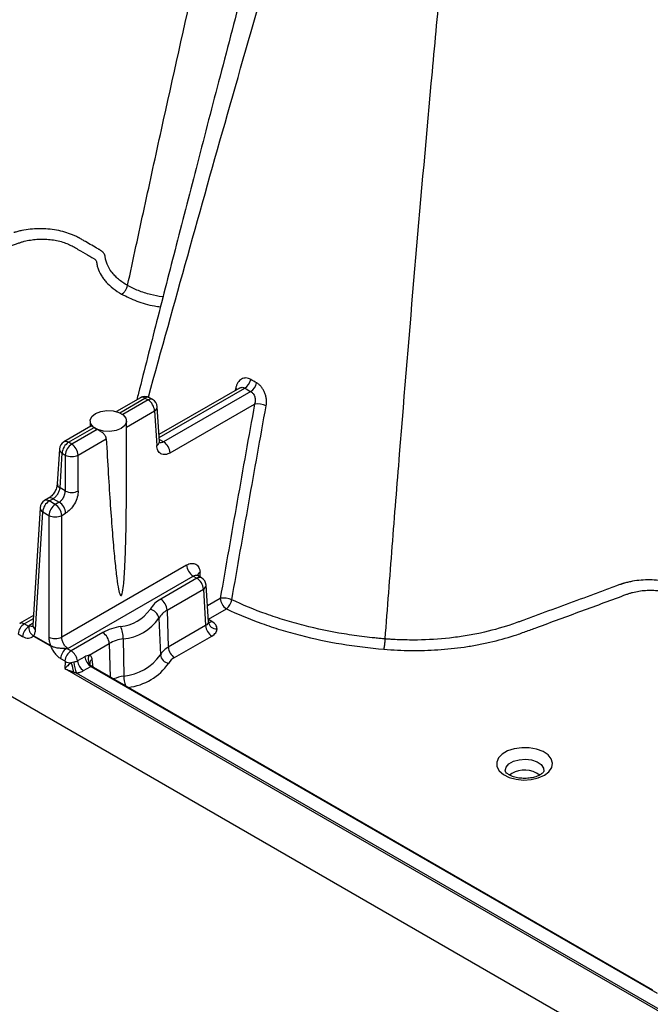
# Model space of a CAD drawing. Units: millimetres. Extents: x 499 to 21159, y 350 to 12781.
# Drawn here: x 5775 to 5867, y 7655 to 7798 of the extents above; entities that cross this region are included whole.
import ezdxf

# ---------------------------------------------------------------- set-up
doc = ezdxf.new("R2010")
doc.units = ezdxf.units.MM
doc.header["$LTSCALE"] = 50

msp = doc.modelspace()

# ---------------------------------------------------------------- linework, layer by layer
at = {"color": 7, "linetype": 'Continuous', "lineweight": 25}
for p, q in [((6356.25, 7363.94), (5083.24, 8098.84)), ((5807.37, 7744.8), (5795.67, 7738.04)), ((5795.69, 7737.61), (5808.14, 7744.79)), ((5809.02, 7744.28), (5796.35, 7736.96)), ((5806.82, 7744.79), (5806.74, 7744.43)), ((5792.98, 7743.39), (5789.49, 7741.38)), ((5789.96, 7741.2), (5793.64, 7743.33)), ((5794.09, 7743.07), (5790.41, 7740.94)), ((5793.64, 7743.33), (5794.09, 7743.07)), ((5794.76, 7743.13), (5794.31, 7743.39)), ((5797.29, 7735.37), (5809.56, 7742.45)), ((5790.96, 7739.12), (5795.04, 7741.47)), ((5795.04, 7741.47), (5795.34, 7736.42)), ((5795.73, 7737), (5795.43, 7742.06)), ((5785.67, 7740.01), (5785.67, 7739.17)), ((5790.96, 7736.35), (5790.96, 7740.01)), ((5785.78, 7739.24), (5781.87, 7736.98)), ((5782.54, 7736.92), (5786.23, 7739.05)), ((5786.68, 7738.79), (5782.99, 7736.65)), ((5782.99, 7736.65), (5782.54, 7736.92)), ((5783.93, 7735.06), (5788.02, 7737.42)), ((5796.35, 7736.96), (5795.71, 7737.33)), ((5781.2, 7735.91), (5780.9, 7730.85)), ((5781.29, 7730.27), (5781.59, 7735.32)), ((5781.59, 7735.32), (5782.04, 7735.06)), ((5782.04, 7735.06), (5782.04, 7729.83)), ((5783.93, 7729.83), (5783.93, 7735.06)), ((5782.04, 7729.83), (5781.29, 7730.27)), ((5779.62, 7728.77), (5779.06, 7728.45)), ((5779.72, 7728.39), (5780.28, 7728.71)), ((5780.61, 7727.88), (5779.72, 7728.39)), ((5780.28, 7728.71), (5781.17, 7728.2)), ((5781.17, 7728.2), (5780.61, 7727.88)), ((5778.39, 7727.38), (5777.36, 7710.28)), ((5777.75, 7709.69), (5778.78, 7726.79)), ((5778.78, 7726.79), (5779.66, 7726.28)), ((5779.66, 7726.28), (5779.66, 7708.58)), ((5781.55, 7726.28), (5782.11, 7726.6)), ((5781.55, 7708.58), (5781.55, 7726.28)), ((5799.69, 7719.06), (5781.55, 7708.58)), ((5782.43, 7706.95), (5800.64, 7717.46)), ((5801.19, 7717.14), (5795.93, 7714.1)), ((5800.64, 7717.46), (5801.19, 7717.14)), ((5801.86, 7717.21), (5801.3, 7717.53)), ((5801.68, 7717.31), (5801.64, 7718.01)), ((5796.87, 7712.51), (5802.13, 7715.55)), ((5802.13, 7715.55), (5802.45, 7710.25)), ((5802.85, 7710.78), (5802.52, 7716.13)), ((5804.58, 7714.22), (5802.7, 7713.14)), ((5796.87, 7712.51), (5797.03, 7707.12)), ((5802.86, 7711.19), (5805.47, 7712.7)), ((5777.45, 7711.74), (5775.42, 7710.57)), ((5776.1, 7710.51), (5777.42, 7711.27)), ((5795.65, 7711.33), (5795.87, 7706)), ((5802.86, 7711.19), (5802.82, 7711.22)), ((5802.86, 7711.14), (5802.83, 7711.12)), ((5803.35, 7710.86), (5802.86, 7711.14)), ((5776.74, 7710.13), (5776.1, 7710.51)), ((5777.38, 7710.6), (5776.74, 7710.24)), ((5802.45, 7710.25), (5797.03, 7707.12)), ((5775.2, 7709.04), (5775.85, 7708.67)), ((5779.9, 7707.36), (5777.44, 7708.78)), ((5777.44, 7708.73), (5779.9, 7707.31)), ((5787.5, 7709.24), (5782.9, 7706.58)), ((5790.49, 7708.35), (5790.55, 7702.93)), ((5797.93, 7705.6), (5803.35, 7708.73)), ((5782.9, 7706.58), (5782.25, 7706.95)), ((5785.52, 7705.96), (5788.45, 7707.64)), ((5788.45, 7707.64), (5788.59, 7702.78)), ((5781.36, 7705.49), (5782, 7705.12)), ((5784.89, 7705.73), (5783.83, 7705.11)), ((5786.09, 7704.22), (5785.97, 7705.32)), ((5782.04, 7705.04), (5782, 7704)), ((5782, 7704), (5951.91, 7605.91)), ((5784.71, 7703.71), (5785.78, 7704.33)), ((5785.78, 7704.33), (5868.06, 7656.83)), ((5867.44, 7657.26), (5785.88, 7704.34)), ((5950.52, 7607.05), (5783.69, 7703.35)), ((5846.93, 7688.75), (5846.62, 7688.53))]:
    msp.add_line(p, q, dxfattribs=at)
at = {"color": 7, "linetype": 'Continuous', "lineweight": 25, "flags": 128}
for points in [[(5807.03, 7744.6), (5806.96, 7744.68), (5806.82, 7744.79)], [(5790.19, 7738.93), (5789.43, 7738.62), (5788.55, 7738.49), (5787.63, 7738.53), (5786.8, 7738.76), (5786.15, 7739.13), (5785.76, 7739.61), (5785.68, 7740.14), (5785.92, 7740.65), (5786.44, 7741.09), (5787.2, 7741.39), (5788.08, 7741.53), (5789, 7741.48), (5789.83, 7741.26), (5790.48, 7740.88), (5790.87, 7740.4), (5790.95, 7739.88), (5790.71, 7739.36), (5790.19, 7738.93)], [(5851.68, 7688.49), (5852.35, 7689), (5852.76, 7689.6), (5852.87, 7690.24), (5852.69, 7690.87), (5852.21, 7691.45), (5851.48, 7691.93), (5850.55, 7692.28), (5849.49, 7692.47), (5848.38, 7692.5), (5847.3, 7692.34), (5846.34, 7692.03), (5845.55, 7691.58), (5845.01, 7691.02), (5844.75, 7690.4), (5844.78, 7689.76), (5845.12, 7689.14), (5845.73, 7688.61), (5846.56, 7688.19), (5847.57, 7687.91), (5848.66, 7687.8), (5849.77, 7687.87), (5850.8, 7688.1), (5851.68, 7688.49)], [(5845.99, 7689.11), (5845.99, 7689.14), (5846.11, 7689.67), (5846.51, 7690.15), (5847.17, 7690.53), (5848, 7690.76), (5848.92, 7690.83), (5849.82, 7690.72), (5850.62, 7690.45), (5851.21, 7690.04), (5851.55, 7689.54), (5851.6, 7689.1)]]:
    msp.add_lwpolyline(points, dxfattribs=at)
at = {"color": 7, "linetype": 'Continuous', "lineweight": 25}
for centre, radius, start, end in [((5807.09, 7746.46), 1.97, 302.0737, 347.7995), ((5807.9, 7745.95), 2.01, 303.801, 348.3496), ((5793.64, 7742.24), 1.33, 60.0027, 119.9973), ((5793.26, 7742.82), 0.642, 52.8883, 115.8013), ((5794.03, 7742.79), 0.66, 65.1394, 126.171), ((5794.48, 7742.53), 0.66, 65.1394, 126.171), ((5792.98, 7741.33), 2.06, 3.8499, 57.3049), ((5794.09, 7741.98), 1.33, 3.4611, 60.0027), ((5810.06, 7739.68), 2.81, 64.8932, 100.2169), ((5794.75, 7742.09), 0.679, 295.2523, 357.6783), ((5787.7, 7741.06), 2.49, 234.0006, 246.0048), ((5782.54, 7735.83), 1.33, 119.9973, 176.5389), ((5783.65, 7735.18), 2.06, 122.6951, 176.1501), ((5782.15, 7736.38), 0.66, 53.829, 114.8606), ((5784.1, 7734.92), 2.06, 122.6951, 176.1501), ((5781.87, 7734.92), 2.06, 3.8499, 57.3049), ((5795.07, 7737.02), 0.66, 294.2406, 358.69), ((5795.24, 7735.23), 2.06, 3.8499, 57.3049), ((5781.88, 7735.93), 0.679, 182.3217, 244.7477), ((5782.99, 7737.03), 2.19, 244.4741, 295.5259), ((5781.58, 7730.88), 0.679, 182.3217, 244.7477), ((5782.99, 7731.8), 2.19, 244.4741, 295.5259), ((5779.72, 7727.3), 1.33, 119.9973, 176.5389), ((5780.84, 7726.65), 2.06, 122.6951, 176.1501), ((5779.33, 7727.85), 0.66, 53.829, 114.8606), ((5779.89, 7728.17), 0.661, 53.8696, 114.4126), ((5780.05, 7726.47), 2.06, 3.8499, 57.3049), ((5779.05, 7727.39), 0.66, 181.31, 245.7594), ((5781.72, 7726.14), 2.06, 122.6951, 176.1501), ((5779.49, 7726.14), 2.06, 3.8499, 57.3049), ((5780.61, 7728.25), 2.19, 244.4741, 295.5259), ((5801.75, 7719.2), 2.06, 183.8499, 237.3049), ((5801.58, 7716.63), 0.642, 64.1987, 127.1117), ((5800.08, 7715.41), 2.06, 3.8499, 57.3049), ((5801.97, 7717.35), 0.733, 116.8575, 167.8224), ((5801.19, 7716.05), 1.33, 3.4611, 60.0027), ((5801.84, 7716.16), 0.679, 295.2523, 357.6783), ((5797.73, 7710.69), 3.86, 117.896, 150.3933), ((5794.81, 7712.37), 2.06, 3.8499, 57.3049), ((5805.1, 7711.49), 2.78, 65.3018, 100.7822), ((5806.53, 7714.35), 1.96, 183.8499, 237.3049), ((5804.14, 7714.39), 2.15, 308.3671, 350.0125), ((5789.62, 7715.9), 5.79, 274.8032, 325.1914), ((5794.18, 7711.13), 1.48, 7.8198, 82.5713), ((5798.28, 7709.83), 3.02, 117.896, 150.3933), ((5789.9, 7715.33), 7.01, 274.8032, 325.1914), ((5777.16, 7708.85), 1.97, 122.8009, 174.311), ((5777.81, 7708.47), 1.97, 122.8009, 174.311), ((5778.02, 7710.29), 0.66, 181.31, 245.7594), ((5791.34, 7702.31), 7.92, 98.9282, 118.9729), ((5785.83, 7708.3), 4.66, 0.6199, 23.2604), ((5804.41, 7710.38), 1.96, 183.8499, 237.3049), ((5802.96, 7711.43), 0.696, 259.3073, 304.2477), ((5804.01, 7710.98), 1.19, 189.5103, 274.7802), ((5778.83, 7708.63), 1.4, 173.8359, 175.8383), ((5780.61, 7710.56), 2.19, 244.4741, 295.5259), ((5786.39, 7707.51), 2.06, 3.8499, 57.3049), ((5791.45, 7702.22), 6.2, 98.9282, 118.9729), ((5781.29, 7707.21), 1.4, 173.8359, 175.8383), ((5783.32, 7705.29), 1.97, 122.8009, 174.311), ((5798.38, 7704.57), 2.88, 117.896, 150.3933), ((5798.99, 7707.25), 1.96, 183.8499, 237.3049), ((5783.96, 7704.92), 1.97, 122.8009, 174.311), ((5786.86, 7705.99), 1.98, 187.7467, 237.1178), ((5786.66, 7705.36), 1.28, 152.1206, 233.1264), ((5786.28, 7704.72), 0.677, 117.4064, 181.5618), ((5789.95, 7710.12), 7.22, 274.8032, 325.1914), ((5797.27, 7706.19), 1.41, 187.8198, 262.5713), ((5798.9, 7703.76), 2.09, 117.896, 150.3933), ((5782.96, 7706.9), 2.08, 243.7143, 268.6298), ((5777.25, 7702.5), 6.12, 9.3305, 22.3393), ((5787.47, 7705.09), 4.16, 182.2596, 204.7238), ((5785.79, 7705.38), 1.98, 187.7467, 237.1178), ((5790.29, 7709.49), 8.26, 276.2667, 325.3446), ((5791.58, 7696.67), 6.34, 99.3304, 113.2349), ((5795.41, 7703.03), 4.86, 181.21, 198.2879), ((5848.79, 7685.49), 3.75, 53.964, 119.7432)]:
    msp.add_arc(centre, radius, start, end, dxfattribs=at)
for points, knots in [([(5791.11, 7759.71), (5791.92, 7763.48), (5792.74, 7767.26), (5794.38, 7774.81), (5795.2, 7778.58), (5797.69, 7789.92), (5799.37, 7797.48), (5802.76, 7812.61), (5804.47, 7820.17), (5807.07, 7831.53), (5807.94, 7835.32), (5809.25, 7841), (5809.69, 7842.89), (5810.56, 7846.67), (5811, 7848.56), (5811.44, 7850.45)], [0, 0, 0, 0, 0.125, 0.125, 0.25, 0.25, 0.5, 0.5, 0.75, 0.75, 0.875, 0.875, 0.9375, 0.9375, 1, 1, 1, 1]), ([(5815.85, 7832.69), (5814.5, 7827.69), (5811.89, 7817.96), (5808.12, 7803.78), (5804.6, 7790.37), (5801.31, 7777.72), (5798.24, 7765.82), (5795.39, 7754.67), (5793.48, 7747.18), (5792.53, 7743.4), (5792.45, 7743.09)], [0, 0, 0, 0, 0.166871, 0.324748, 0.474337, 0.615623, 0.748587, 0.873204, 0.989453, 1, 1, 1, 1]), ([(5794.14, 7743.47), (5797.93, 7757.18), (5803.7, 7777.99), (5811.78, 7806.05), (5815.98, 7820.39), (5818.08, 7827.57)], [0, 0, 0, 0, 0.490279, 0.744603, 1, 1, 1, 1]), ([(5828.55, 7708.32), (5828.89, 7712.79), (5829.23, 7717.27), (5829.92, 7726.23), (5830.28, 7730.71), (5831.36, 7744.15), (5832.1, 7753.13), (5833.64, 7771.09), (5834.43, 7780.08), (5835.45, 7791.33), (5835.66, 7793.58), (5836.07, 7798.08), (5836.28, 7800.33), (5836.6, 7803.71), (5836.7, 7804.83), (5836.91, 7807.09), (5837.02, 7808.22), (5837.35, 7811.62), (5837.58, 7813.91), (5837.8, 7816.19)], [0, 0, 0, 0, 0.125, 0.125, 0.25, 0.25, 0.5, 0.5, 0.75, 0.75, 0.8125, 0.8125, 0.875, 0.875, 0.90625, 0.90625, 0.9375, 0.9375, 1, 1, 1, 1]), ([(5784.06, 7766.63), (5784.04, 7766.64), (5784.02, 7766.65), (5783.98, 7766.67), (5783.93, 7766.7), (5783.79, 7766.77), (5783.67, 7766.83), (5783.43, 7766.95), (5783.26, 7767.02), (5782.74, 7767.23), (5782.36, 7767.36), (5781.6, 7767.58), (5781.2, 7767.67), (5780.38, 7767.81), (5779.95, 7767.87), (5779.11, 7767.94), (5778.68, 7767.95), (5777.82, 7767.95), (5777.39, 7767.92), (5776.56, 7767.84), (5776.15, 7767.78), (5775.55, 7767.66), (5775.36, 7767.61), (5775.07, 7767.53), (5774.97, 7767.51), (5774.83, 7767.47), (5774.79, 7767.45), (5774.69, 7767.43), (5774.65, 7767.41), (5774.6, 7767.4)], [0, 0, 0, 0, 0.007812, 0.007812, 0.015625, 0.03125, 0.0625, 0.0625, 0.125, 0.125, 0.25, 0.25, 0.375, 0.375, 0.5, 0.5, 0.625, 0.625, 0.75, 0.75, 0.875, 0.875, 0.9375, 0.9375, 0.96875, 0.96875, 0.984375, 0.984375, 1, 1, 1, 1]), ([(5739.94, 7757.87), (5741.24, 7757.76), (5742.54, 7757.7), (5744.51, 7757.68), (5745.17, 7757.68), (5746.47, 7757.72), (5747.12, 7757.75), (5749.06, 7757.88), (5750.33, 7758.01), (5752.22, 7758.28), (5752.85, 7758.39), (5754.09, 7758.62), (5754.71, 7758.75), (5756.54, 7759.17), (5757.71, 7759.49), (5759.12, 7759.94), (5759.4, 7760.03), (5759.95, 7760.23), (5760.23, 7760.33), (5761.05, 7760.63), (5761.59, 7760.83), (5764.32, 7761.84), (5766.5, 7762.64), (5770.86, 7764.25), (5773.04, 7765.06), (5775.36, 7765.91), (5775.5, 7765.96), (5775.79, 7766.05), (5775.93, 7766.09), (5776.37, 7766.21), (5776.68, 7766.27), (5777.3, 7766.37), (5777.61, 7766.41), (5778.26, 7766.45), (5778.58, 7766.46), (5779.22, 7766.44), (5779.54, 7766.42), (5780.18, 7766.36), (5780.5, 7766.31), (5781.1, 7766.18), (5781.4, 7766.11), (5781.97, 7765.93), (5782.24, 7765.83), (5782.76, 7765.61), (5783, 7765.49), (5783.45, 7765.23), (5784.13, 7764.83), (5785.04, 7764.31), (5785.77, 7763.89), (5786.05, 7763.72), (5786.17, 7763.66), (5786.22, 7763.63), (5786.33, 7763.56), (5786.37, 7763.52), (5786.46, 7763.44), (5786.49, 7763.39), (5786.55, 7763.3), (5786.57, 7763.26), (5786.59, 7763.17), (5786.6, 7763.12), (5786.61, 7762.99), (5786.63, 7762.89), (5786.68, 7762.62), (5786.73, 7762.44), (5786.9, 7761.9), (5787.06, 7761.55), (5787.37, 7761.04), (5787.48, 7760.87), (5787.73, 7760.53), (5787.87, 7760.37), (5788.6, 7759.56), (5789.35, 7758.97), (5790.25, 7758.45)], [0, 0, 0, 0, 0.0625, 0.0625, 0.09375, 0.09375, 0.125, 0.125, 0.1875, 0.1875, 0.21875, 0.21875, 0.25, 0.25, 0.3125, 0.3125, 0.328125, 0.328125, 0.34375, 0.34375, 0.375, 0.375, 0.5, 0.5, 0.625, 0.625, 0.632812, 0.632812, 0.640625, 0.640625, 0.65625, 0.65625, 0.671875, 0.671875, 0.6875, 0.6875, 0.703125, 0.703125, 0.71875, 0.71875, 0.734375, 0.734375, 0.75, 0.75, 0.765625, 0.765625, 0.78125, 0.8125, 0.828125, 0.832031, 0.832031, 0.835938, 0.835938, 0.839844, 0.839844, 0.84375, 0.84375, 0.847656, 0.847656, 0.851563, 0.851563, 0.859375, 0.859375, 0.875, 0.875, 0.90625, 0.90625, 0.921875, 0.921875, 0.9375, 0.9375, 1, 1, 1, 1]), ([(5787.84, 7763.99), (5787.84, 7763.99), (5787.84, 7764), (5787.84, 7764), (5787.83, 7764.01), (5787.83, 7764.02), (5787.83, 7764.04), (5787.82, 7764.06), (5787.81, 7764.1), (5787.81, 7764.12), (5787.79, 7764.17), (5787.77, 7764.2), (5787.75, 7764.25), (5787.73, 7764.28), (5787.68, 7764.36), (5787.65, 7764.41), (5787.59, 7764.48), (5787.57, 7764.5), (5787.51, 7764.56), (5787.48, 7764.59), (5787.42, 7764.64), (5787.4, 7764.66), (5787.35, 7764.7), (5787.32, 7764.72), (5787.25, 7764.77), (5787.22, 7764.8), (5787.15, 7764.84), (5787.12, 7764.86), (5787.08, 7764.88), (5787.07, 7764.89), (5787.05, 7764.9), (5787.05, 7764.9), (5787.03, 7764.91), (5787, 7764.93), (5786.93, 7764.97), (5786.57, 7765.18), (5785.91, 7765.56), (5785.14, 7766), (5784.6, 7766.31), (5784.33, 7766.47), (5784.19, 7766.55), (5784.14, 7766.58), (5784.1, 7766.6), (5784.08, 7766.61), (5784.06, 7766.63)], [0, 0, 0, 0, 0.001953, 0.001953, 0.003906, 0.007813, 0.007813, 0.015625, 0.015625, 0.03125, 0.03125, 0.046875, 0.046875, 0.0625, 0.0625, 0.09375, 0.09375, 0.109375, 0.109375, 0.125, 0.125, 0.140625, 0.140625, 0.15625, 0.15625, 0.171875, 0.171875, 0.1875, 0.1875, 0.191406, 0.191406, 0.195312, 0.195312, 0.203125, 0.21875, 0.25, 0.5, 0.75, 0.875, 0.9375, 0.96875, 0.984375, 0.984375, 1, 1, 1, 1]), ([(5791.11, 7759.71), (5790.62, 7759.99), (5789.97, 7760.44), (5789.43, 7760.95), (5789.1, 7761.3), (5788.94, 7761.48), (5788.52, 7762.03), (5788.3, 7762.4), (5788.06, 7762.99), (5788, 7763.18), (5787.92, 7763.48), (5787.9, 7763.58), (5787.87, 7763.74), (5787.86, 7763.79), (5787.85, 7763.86), (5787.85, 7763.9), (5787.84, 7763.95), (5787.84, 7763.97), (5787.84, 7763.98), (5787.84, 7763.98), (5787.84, 7763.99), (5787.84, 7763.99), (5787.84, 7763.99)], [0, 0, 0, 0, 0.25, 0.375, 0.375, 0.5, 0.5, 0.75, 0.75, 0.875, 0.875, 0.9375, 0.9375, 0.96875, 0.96875, 0.984375, 0.992188, 0.996094, 0.998047, 0.999023, 0.999023, 1, 1, 1, 1]), ([(5790.25, 7758.45), (5790.34, 7758.51), (5790.43, 7758.58), (5790.62, 7758.75), (5790.71, 7758.86), (5790.87, 7759.09), (5790.94, 7759.22), (5791.05, 7759.47), (5791.09, 7759.59), (5791.11, 7759.71)], [0, 0, 0, 0, 0.25, 0.25, 0.5, 0.5, 0.75, 0.75, 1, 1, 1, 1]), ([(5796.25, 7758.05), (5796.22, 7758.05), (5795.6, 7758.12), (5794.37, 7758.39), (5792.63, 7758.92), (5791.62, 7759.44), (5791.11, 7759.71)], [0, 0, 0, 0, 0.017041, 0.316982, 0.658756, 1, 1, 1, 1]), ([(5790.25, 7758.45), (5790.96, 7758.1), (5792.38, 7757.39), (5794.37, 7756.8), (5795.59, 7756.65), (5795.89, 7756.62)], [0, 0, 0, 0, 0.42959, 0.860542, 1, 1, 1, 1]), ([(5809.02, 7746.04), (5808.79, 7746.18), (5808.55, 7746.25), (5808.2, 7746.27), (5808.09, 7746.25), (5807.87, 7746.2), (5807.76, 7746.16), (5807.56, 7746.04), (5807.47, 7745.96), (5807.3, 7745.79), (5807.22, 7745.69), (5807.07, 7745.47), (5807.01, 7745.34), (5806.9, 7745.08), (5806.86, 7744.94), (5806.82, 7744.79)], [0, 0, 0, 0, 0.25, 0.25, 0.375, 0.375, 0.5, 0.5, 0.625, 0.625, 0.75, 0.75, 0.875, 0.875, 1, 1, 1, 1]), ([(5811.25, 7742.23), (5811.31, 7742.54), (5811.31, 7742.87), (5811.26, 7743.36), (5811.23, 7743.52), (5811.14, 7743.85), (5811.09, 7744.01), (5810.96, 7744.31), (5810.89, 7744.46), (5810.72, 7744.74), (5810.63, 7744.87), (5810.43, 7745.1), (5810.33, 7745.21), (5810.11, 7745.4), (5809.99, 7745.48), (5809.87, 7745.55)], [0, 0, 0, 0, 0.25, 0.25, 0.375, 0.375, 0.5, 0.5, 0.625, 0.625, 0.75, 0.75, 0.875, 0.875, 1, 1, 1, 1]), ([(5807.37, 7744.8), (5807.43, 7744.83), (5807.55, 7744.89), (5807.75, 7744.91), (5807.95, 7744.89), (5808.08, 7744.82), (5808.14, 7744.79)], [0, 0, 0, 0, 0.244806, 0.499388, 0.750538, 1, 1, 1, 1]), ([(5809.02, 7744.28), (5809.09, 7744.24), (5809.15, 7744.2), (5809.26, 7744.1), (5809.31, 7744.04), (5809.41, 7743.92), (5809.45, 7743.85), (5809.53, 7743.7), (5809.56, 7743.61), (5809.63, 7743.36), (5809.66, 7743.18), (5809.65, 7742.81), (5809.62, 7742.63), (5809.56, 7742.45)], [0, 0, 0, 0, 0.125, 0.125, 0.25, 0.25, 0.375, 0.375, 0.5, 0.5, 0.75, 0.75, 1, 1, 1, 1]), ([(5809.56, 7742.45), (5808.71, 7737.74), (5807.87, 7733.03), (5806.21, 7723.63), (5805.39, 7718.92), (5804.58, 7714.22)], [0, 0, 0, 0, 0.5, 0.5, 1, 1, 1, 1]), ([(5806.26, 7714.02), (5807.08, 7718.72), (5807.9, 7723.42), (5809.56, 7732.82), (5810.4, 7737.52), (5811.25, 7742.23)], [0, 0, 0, 0, 0.5, 0.5, 1, 1, 1, 1]), ([(5786.23, 7739.05), (5786.18, 7739.09), (5786.08, 7739.16), (5785.91, 7739.24), (5785.81, 7739.29), (5785.78, 7739.24), (5785.78, 7739.23)], [0, 0, 0, 0, 0.236219, 0.48897, 0.976081, 1, 1, 1, 1]), ([(5788.02, 7737.42), (5788.02, 7737.45), (5788.02, 7737.49), (5788, 7737.57), (5787.97, 7737.65), (5787.93, 7737.74), (5787.86, 7737.88), (5787.73, 7738.05), (5787.55, 7738.23), (5787.37, 7738.37), (5787.23, 7738.47), (5787.11, 7738.56), (5786.97, 7738.64), (5786.82, 7738.72), (5786.73, 7738.77), (5786.68, 7738.79)], [0, 0, 0, 0, 0.040793, 0.08237, 0.124834, 0.185233, 0.25016, 0.37512, 0.500062, 0.624873, 0.690549, 0.749531, 0.836835, 0.920231, 1, 1, 1, 1]), ([(5788.02, 7737.42), (5788.21, 7733.92), (5788.41, 7730.64), (5788.7, 7726.31), (5788.8, 7724.96), (5789, 7722.49), (5789.1, 7721.36), (5789.28, 7719.36), (5789.38, 7718.49), (5789.56, 7717), (5789.65, 7716.39), (5789.81, 7715.43), (5789.89, 7715.09), (5790.05, 7714.66), (5790.12, 7714.57), (5790.19, 7714.61)], [0, 0, 0, 0, 0.25, 0.25, 0.375, 0.375, 0.5, 0.5, 0.625, 0.625, 0.75, 0.75, 0.875, 0.875, 1, 1, 1, 1]), ([(5796.35, 7736.96), (5796.23, 7736.89), (5796.11, 7736.85), (5795.88, 7736.83), (5795.77, 7736.85), (5795.67, 7736.9)], [0, 0, 0, 0, 0.5, 0.5, 1, 1, 1, 1]), ([(5790.19, 7714.61), (5790.19, 7714.62), (5790.21, 7714.63), (5790.24, 7714.67), (5790.26, 7714.71), (5790.33, 7714.86), (5790.46, 7715.44), (5790.59, 7716.67), (5790.72, 7718.73), (5790.83, 7721.56), (5790.91, 7725.11), (5790.95, 7729.3), (5790.97, 7733.15), (5790.96, 7735.58), (5790.95, 7736.43)], [0, 0, 0, 0, 0.001434, 0.003068, 0.005044, 0.007446, 0.022032, 0.077883, 0.170796, 0.300338, 0.464449, 0.659689, 0.881502, 1, 1, 1, 1]), ([(5797.29, 7735.37), (5797.07, 7735.24), (5796.84, 7735.15), (5796.37, 7735.1), (5796.15, 7735.13), (5795.77, 7735.34), (5795.62, 7735.5), (5795.41, 7735.92), (5795.36, 7736.17), (5795.34, 7736.42)], [0, 0, 0, 0, 0.25, 0.25, 0.5, 0.5, 0.75, 0.75, 1, 1, 1, 1]), ([(5780.9, 7730.85), (5780.87, 7730.66), (5780.81, 7730.27), (5780.51, 7729.66), (5780.09, 7729.11), (5779.77, 7728.89), (5779.61, 7728.77)], [0, 0, 0, 0, 0.250092, 0.500269, 0.750314, 1, 1, 1, 1]), ([(5780.28, 7728.71), (5780.4, 7728.78), (5780.52, 7728.87), (5780.75, 7729.1), (5780.86, 7729.24), (5781.05, 7729.52), (5781.13, 7729.68), (5781.24, 7729.98), (5781.28, 7730.13), (5781.29, 7730.27)], [0, 0, 0, 0, 0.25, 0.25, 0.5, 0.5, 0.75, 0.75, 1, 1, 1, 1]), ([(5781.17, 7728.2), (5781.19, 7728.21), (5781.24, 7728.24), (5781.32, 7728.3), (5781.39, 7728.36), (5781.47, 7728.44), (5781.54, 7728.51), (5781.61, 7728.6), (5781.68, 7728.69), (5781.74, 7728.79), (5781.8, 7728.89), (5781.86, 7729.01), (5781.92, 7729.15), (5781.97, 7729.3), (5782.01, 7729.47), (5782.04, 7729.65), (5782.04, 7729.77), (5782.04, 7729.83)], [0, 0, 0, 0, 0.0529252, 0.1064965, 0.1607156, 0.2155842, 0.271104, 0.3272766, 0.3841034, 0.4415861, 0.499726, 0.5629106, 0.6341753, 0.7135188, 0.8009393, 0.896434, 1, 1, 1, 1]), ([(5783.93, 7729.83), (5783.93, 7729.57), (5783.89, 7729.27), (5783.71, 7728.63), (5783.58, 7728.29), (5783.22, 7727.67), (5783.01, 7727.38), (5782.56, 7726.91), (5782.33, 7726.73), (5782.11, 7726.6)], [0, 0, 0, 0, 0.25, 0.25, 0.5, 0.5, 0.75, 0.75, 1, 1, 1, 1]), ([(5799.69, 7719.06), (5799.91, 7719.18), (5800.15, 7719.27), (5800.61, 7719.33), (5800.83, 7719.29), (5801.21, 7719.09), (5801.36, 7718.92), (5801.57, 7718.51), (5801.63, 7718.26), (5801.64, 7718.01)], [0, 0, 0, 0, 0.25, 0.25, 0.5, 0.5, 0.75, 0.75, 1, 1, 1, 1]), ([(5800.64, 7717.46), (5800.76, 7717.53), (5800.88, 7717.57), (5801.11, 7717.6), (5801.22, 7717.57), (5801.31, 7717.52)], [0, 0, 0, 0, 0.5, 0.5, 1, 1, 1, 1]), ([(5872.49, 7715.58), (5872.47, 7715.58), (5872.45, 7715.6), (5872.42, 7715.62), (5872.36, 7715.65), (5872.22, 7715.72), (5872.1, 7715.78), (5871.86, 7715.9), (5871.69, 7715.97), (5871.17, 7716.18), (5870.8, 7716.31), (5870.03, 7716.53), (5869.63, 7716.62), (5868.81, 7716.76), (5868.39, 7716.82), (5867.54, 7716.89), (5867.11, 7716.9), (5866.25, 7716.9), (5865.83, 7716.87), (5864.99, 7716.79), (5864.58, 7716.73), (5863.99, 7716.6), (5863.79, 7716.56), (5863.5, 7716.48), (5863.4, 7716.46), (5863.26, 7716.42), (5863.22, 7716.4), (5863.12, 7716.37), (5863.08, 7716.36), (5863.03, 7716.35)], [0, 0, 0, 0, 0.007812, 0.007812, 0.015625, 0.03125, 0.0625, 0.0625, 0.125, 0.125, 0.25, 0.25, 0.375, 0.375, 0.5, 0.5, 0.625, 0.625, 0.75, 0.75, 0.875, 0.875, 0.9375, 0.9375, 0.96875, 0.96875, 0.984375, 0.984375, 1, 1, 1, 1]), ([(5828.37, 7706.82), (5829.67, 7706.71), (5830.97, 7706.65), (5832.94, 7706.63), (5833.6, 7706.63), (5834.9, 7706.67), (5835.55, 7706.7), (5837.49, 7706.83), (5838.76, 7706.96), (5840.65, 7707.23), (5841.28, 7707.34), (5842.52, 7707.57), (5843.15, 7707.7), (5844.97, 7708.11), (5846.14, 7708.44), (5847.55, 7708.89), (5847.83, 7708.98), (5848.39, 7709.18), (5848.66, 7709.28), (5849.48, 7709.58), (5850.02, 7709.78), (5852.75, 7710.78), (5854.93, 7711.59), (5859.3, 7713.2), (5861.48, 7714), (5863.79, 7714.86), (5863.93, 7714.91), (5864.22, 7715), (5864.36, 7715.04), (5864.81, 7715.16), (5865.11, 7715.22), (5865.73, 7715.32), (5866.04, 7715.36), (5866.69, 7715.4), (5867.01, 7715.41), (5867.66, 7715.39), (5867.98, 7715.37), (5868.61, 7715.31), (5868.93, 7715.26), (5869.53, 7715.13), (5869.83, 7715.06), (5870.4, 7714.88), (5870.67, 7714.78), (5871.19, 7714.56), (5871.43, 7714.44), (5871.88, 7714.18), (5872.56, 7713.78), (5873.47, 7713.26), (5874.2, 7712.84), (5874.49, 7712.67), (5874.6, 7712.61), (5874.66, 7712.58), (5874.76, 7712.51), (5874.8, 7712.47), (5874.89, 7712.39), (5874.92, 7712.34), (5874.98, 7712.25), (5875, 7712.21), (5875.03, 7712.12), (5875.03, 7712.07), (5875.05, 7711.94), (5875.06, 7711.84), (5875.11, 7711.57), (5875.16, 7711.39), (5875.33, 7710.85), (5875.49, 7710.5), (5875.8, 7709.99), (5875.91, 7709.82), (5876.16, 7709.48), (5876.3, 7709.32), (5877.04, 7708.51), (5877.78, 7707.92), (5878.68, 7707.4)], [0, 0, 0, 0, 0.0625, 0.0625, 0.09375, 0.09375, 0.125, 0.125, 0.1875, 0.1875, 0.21875, 0.21875, 0.25, 0.25, 0.3125, 0.3125, 0.328125, 0.328125, 0.34375, 0.34375, 0.375, 0.375, 0.5, 0.5, 0.625, 0.625, 0.632813, 0.632813, 0.640625, 0.640625, 0.65625, 0.65625, 0.671875, 0.671875, 0.6875, 0.6875, 0.703125, 0.703125, 0.71875, 0.71875, 0.734375, 0.734375, 0.75, 0.75, 0.765625, 0.765625, 0.78125, 0.8125, 0.828125, 0.832031, 0.832031, 0.835938, 0.835938, 0.839844, 0.839844, 0.84375, 0.84375, 0.847656, 0.847656, 0.851563, 0.851563, 0.859375, 0.859375, 0.875, 0.875, 0.90625, 0.90625, 0.921875, 0.921875, 0.9375, 0.9375, 1, 1, 1, 1]), ([(5863.03, 7716.35), (5863.02, 7716.34), (5863.01, 7716.34), (5862.99, 7716.33), (5862.96, 7716.32), (5862.88, 7716.29), (5862.73, 7716.24), (5862.44, 7716.13), (5861.84, 7715.9), (5860.64, 7715.46), (5859.62, 7715.09), (5857.57, 7714.33), (5856.2, 7713.83), (5853.47, 7712.82), (5852.1, 7712.32), (5850.05, 7711.56), (5849.37, 7711.31), (5848.51, 7710.99), (5848.34, 7710.93), (5848.09, 7710.84), (5848.01, 7710.81), (5847.84, 7710.75), (5847.43, 7710.59), (5847.01, 7710.45), (5845.32, 7709.89), (5843.9, 7709.5), (5841.68, 7709.02), (5840.93, 7708.88), (5839.42, 7708.64), (5838.66, 7708.53), (5836.37, 7708.28), (5834.81, 7708.18), (5832.45, 7708.15), (5831.66, 7708.16), (5830.49, 7708.2), (5830.1, 7708.21), (5829.52, 7708.25), (5829.23, 7708.27), (5828.89, 7708.29), (5828.74, 7708.3), (5828.65, 7708.31), (5828.6, 7708.32), (5828.55, 7708.32)], [0, 0, 0, 0, 0.000977, 0.000977, 0.001953, 0.003906, 0.007812, 0.015625, 0.03125, 0.0625, 0.125, 0.125, 0.25, 0.25, 0.375, 0.375, 0.4375, 0.4375, 0.453125, 0.453125, 0.460938, 0.460938, 0.46875, 0.5, 0.5, 0.625, 0.625, 0.6875, 0.6875, 0.75, 0.75, 0.875, 0.875, 0.9375, 0.9375, 0.96875, 0.96875, 0.984375, 0.992188, 0.996094, 0.996094, 1, 1, 1, 1]), ([(5828.55, 7708.32), (5828.29, 7708.34), (5828.04, 7708.36), (5827.54, 7708.41), (5826.78, 7708.48), (5825.03, 7708.68), (5823.55, 7708.89), (5820.6, 7709.38), (5818.66, 7709.78), (5816.28, 7710.39), (5815.8, 7710.51), (5814.87, 7710.78), (5814.4, 7710.91), (5813.03, 7711.33), (5812.13, 7711.63), (5809.51, 7712.57), (5807.84, 7713.26), (5806.26, 7714.02)], [0, 0, 0, 0, 0.03125, 0.03125, 0.0625, 0.125, 0.25, 0.25, 0.5, 0.5, 0.5625, 0.5625, 0.625, 0.625, 0.75, 0.75, 1, 1, 1, 1]), ([(5805.47, 7712.7), (5807.11, 7711.92), (5808.83, 7711.21), (5811.51, 7710.24), (5812.43, 7709.94), (5813.83, 7709.51), (5814.3, 7709.37), (5815.26, 7709.1), (5815.74, 7708.97), (5818.17, 7708.35), (5820.15, 7707.93), (5824.2, 7707.26), (5826.26, 7707), (5828.37, 7706.82)], [0, 0, 0, 0, 0.25, 0.25, 0.375, 0.375, 0.4375, 0.4375, 0.5, 0.5, 0.75, 0.75, 1, 1, 1, 1]), ([(5802.86, 7711.14), (5802.85, 7711.15), (5802.84, 7711.16), (5802.84, 7711.18), (5802.85, 7711.19), (5802.86, 7711.19)], [0, 0, 0, 0, 0.5, 0.5, 1, 1, 1, 1]), ([(5776.1, 7710.51), (5776, 7710.55), (5775.8, 7710.64), (5775.57, 7710.65), (5775.47, 7710.57), (5775.44, 7710.55)], [0, 0, 0, 0, 0.380278, 0.808077, 1, 1, 1, 1]), ([(5777.41, 7710.17), (5777.32, 7710.12), (5777.21, 7710.1), (5776.98, 7710.12), (5776.86, 7710.17), (5776.74, 7710.24)], [0, 0, 0, 0, 0.5, 0.5, 1, 1, 1, 1]), ([(5776.74, 7710.13), (5776.74, 7710.07), (5776.74, 7709.95), (5776.77, 7709.71), (5776.84, 7709.41), (5777.02, 7709.12), (5777.21, 7708.94), (5777.32, 7708.86), (5777.38, 7708.82), (5777.41, 7708.8), (5777.43, 7708.79), (5777.44, 7708.78), (5777.44, 7708.78), (5777.44, 7708.78)], [0, 0, 0, 0, 0.12523, 0.2504, 0.500502, 0.749833, 0.874759, 0.937158, 0.96851, 0.984249, 0.992137, 0.996087, 1, 1, 1, 1]), ([(5777.44, 7708.78), (5777.53, 7708.89), (5777.6, 7709.03), (5777.7, 7709.34), (5777.74, 7709.51), (5777.75, 7709.69)], [0, 0, 0, 0, 0.5, 0.5, 1, 1, 1, 1]), ([(5802.85, 7710.78), (5802.85, 7710.68), (5802.81, 7710.58), (5802.68, 7710.4), (5802.58, 7710.32), (5802.45, 7710.25)], [0, 0, 0, 0, 0.5, 0.5, 1, 1, 1, 1]), ([(5804.11, 7709.8), (5804.11, 7709.99), (5804.05, 7710.19), (5803.78, 7710.55), (5803.59, 7710.72), (5803.35, 7710.86)], [0, 0, 0, 0, 0.5, 0.5, 1, 1, 1, 1]), ([(5803.35, 7708.73), (5803.59, 7708.87), (5803.78, 7709.04), (5804.05, 7709.41), (5804.11, 7709.6), (5804.11, 7709.8)], [0, 0, 0, 0, 0.5, 0.5, 1, 1, 1, 1]), ([(5775.85, 7708.67), (5776, 7708.58), (5776.15, 7708.52), (5776.44, 7708.44), (5776.58, 7708.42), (5776.86, 7708.44), (5776.99, 7708.47), (5777.16, 7708.55), (5777.22, 7708.58), (5777.3, 7708.64), (5777.33, 7708.66), (5777.37, 7708.69), (5777.38, 7708.7), (5777.4, 7708.72), (5777.41, 7708.72), (5777.42, 7708.73), (5777.43, 7708.73), (5777.44, 7708.73)], [0, 0, 0, 0, 0.25, 0.25, 0.5, 0.5, 0.75, 0.75, 0.875, 0.875, 0.9375, 0.9375, 0.96875, 0.96875, 0.984375, 0.984375, 1, 1, 1, 1]), ([(5779.66, 7708.58), (5779.66, 7708.39), (5779.68, 7708.19), (5779.77, 7707.78), (5779.83, 7707.56), (5779.9, 7707.36)], [0, 0, 0, 0, 0.5, 0.5, 1, 1, 1, 1]), ([(5782.43, 7706.95), (5782.31, 7707.02), (5782.19, 7707.12), (5781.97, 7707.36), (5781.87, 7707.5), (5781.71, 7707.8), (5781.65, 7707.96), (5781.56, 7708.28), (5781.55, 7708.44), (5781.55, 7708.58)], [0, 0, 0, 0, 0.25, 0.25, 0.5, 0.5, 0.75, 0.75, 1, 1, 1, 1]), ([(5828.37, 7706.82), (5828.37, 7706.84), (5828.38, 7706.89), (5828.4, 7706.96), (5828.41, 7707.03), (5828.43, 7707.11), (5828.44, 7707.19), (5828.45, 7707.28), (5828.47, 7707.36), (5828.48, 7707.45), (5828.49, 7707.53), (5828.5, 7707.62), (5828.51, 7707.7), (5828.51, 7707.77), (5828.52, 7707.85), (5828.53, 7707.91), (5828.53, 7707.98), (5828.53, 7708.04), (5828.54, 7708.1), (5828.54, 7708.15), (5828.54, 7708.2), (5828.55, 7708.24), (5828.55, 7708.28), (5828.55, 7708.31), (5828.55, 7708.32)], [0, 0, 0, 0, 0.062263, 0.124187, 0.185481, 0.245863, 0.305068, 0.362853, 0.419002, 0.473326, 0.525669, 0.575901, 0.623925, 0.66967, 0.713089, 0.754158, 0.792871, 0.829237, 0.86328, 0.895033, 0.924534, 0.95183, 0.976969, 1, 1, 1, 1]), ([(5779.9, 7707.36), (5779.91, 7707.36), (5779.91, 7707.35), (5779.92, 7707.35), (5779.94, 7707.34), (5779.97, 7707.32), (5780.04, 7707.29), (5780.18, 7707.22), (5780.5, 7707.11), (5780.89, 7707.03), (5781.3, 7706.98), (5781.59, 7706.97), (5781.9, 7706.95), (5782.11, 7706.95), (5782.25, 7706.95)], [0, 0, 0, 0, 0.003912, 0.007861, 0.015747, 0.031483, 0.062828, 0.125213, 0.250113, 0.49939, 0.619421, 0.749637, 0.836772, 1, 1, 1, 1]), ([(5779.9, 7707.31), (5779.91, 7707.3), (5779.92, 7707.29), (5779.93, 7707.27), (5779.93, 7707.26), (5779.95, 7707.22), (5779.96, 7707.2), (5779.99, 7707.12), (5780.01, 7707.08), (5780.08, 7706.93), (5780.13, 7706.84), (5780.28, 7706.57), (5780.4, 7706.4), (5780.64, 7706.08), (5780.78, 7705.94), (5781.06, 7705.68), (5781.21, 7705.58), (5781.36, 7705.49)], [0, 0, 0, 0, 0.015625, 0.015625, 0.03125, 0.03125, 0.0625, 0.0625, 0.125, 0.125, 0.25, 0.25, 0.5, 0.5, 0.75, 0.75, 1, 1, 1, 1]), ([(5783.83, 7705.11), (5783.81, 7705.25), (5783.77, 7705.39), (5783.67, 7705.68), (5783.6, 7705.83), (5783.43, 7706.09), (5783.33, 7706.22), (5783.12, 7706.43), (5783.01, 7706.52), (5782.9, 7706.58)], [0, 0, 0, 0, 0.25, 0.25, 0.5, 0.5, 0.75, 0.75, 1, 1, 1, 1]), ([(5785.52, 7705.96), (5785.43, 7705.95), (5785.33, 7705.92), (5785.12, 7705.84), (5785, 7705.79), (5784.89, 7705.73)], [0, 0, 0, 0, 0.5, 0.5, 1, 1, 1, 1]), ([(5785.97, 7705.32), (5785.95, 7705.48), (5785.91, 7705.63), (5785.75, 7705.85), (5785.64, 7705.92), (5785.52, 7705.96)], [0, 0, 0, 0, 0.5, 0.5, 1, 1, 1, 1]), ([(5782, 7705.12), (5782.01, 7705.11), (5782.02, 7705.1), (5782.04, 7705.07), (5782.04, 7705.05), (5782.04, 7705.04)], [0, 0, 0, 0, 0.5, 0.5, 1, 1, 1, 1]), ([(5782.91, 7704.82), (5782.73, 7704.71), (5782.56, 7704.57), (5782.25, 7704.28), (5782.12, 7704.14), (5782, 7704)], [0, 0, 0, 0, 0.5, 0.5, 1, 1, 1, 1]), ([(5782, 7704), (5782.21, 7703.91), (5782.43, 7703.82), (5782.87, 7703.65), (5783.09, 7703.56), (5783.29, 7703.49)], [0, 0, 0, 0, 0.5, 0.5, 1, 1, 1, 1]), ([(5785.91, 7704.32), (5785.82, 7704.39), (5785.69, 7704.5), (5785.62, 7704.64), (5785.61, 7704.68), (5785.61, 7704.7)], [0, 0, 0, 0, 0.53919, 0.781463, 1, 1, 1, 1]), ([(5785.78, 7704.33), (5785.8, 7704.34), (5785.82, 7704.34), (5785.85, 7704.34), (5785.87, 7704.34), (5785.89, 7704.33)], [0, 0, 0, 0, 0.5, 0.5, 1, 1, 1, 1]), ([(5783.69, 7703.35), (5783.89, 7703.39), (5784.07, 7703.44), (5784.41, 7703.56), (5784.57, 7703.63), (5784.71, 7703.71)], [0, 0, 0, 0, 0.5, 0.5, 1, 1, 1, 1]), ([(5851.05, 7688.55), (5850.96, 7688.51), (5850.69, 7688.36), (5850.09, 7688.16), (5849.27, 7688.03), (5848.4, 7688.03), (5847.55, 7688.15), (5846.84, 7688.39), (5846.32, 7688.68), (5846.04, 7688.96), (5846, 7689.08), (5846, 7689.1), (5846, 7689.1)], [0, 0, 0, 0, 0.05724, 0.167821, 0.281136, 0.396459, 0.512118, 0.62585, 0.736349, 0.844158, 0.953901, 1, 1, 1, 1]), ([(5851.6, 7689.1), (5851.6, 7689.08), (5851.6, 7689.04), (5851.44, 7688.81), (5851.17, 7688.64), (5851.05, 7688.55)], [0, 0, 0, 0, 0.3571752, 0.6928244, 1, 1, 1, 1])]:
    msp.add_open_spline(points, degree=3, knots=knots, dxfattribs=at)
for points in [[(5809.87, 7745.55), (5809.58, 7745.71), (5809.3, 7745.87), (5809.02, 7746.04)], [(5808.14, 7744.79), (5808.43, 7744.62), (5808.72, 7744.45), (5809.02, 7744.28)], [(5776.74, 7710.24), (5776.74, 7710.2), (5776.74, 7710.17), (5776.74, 7710.13)], [(5782.25, 7706.95), (5782.31, 7706.95), (5782.37, 7706.95), (5782.43, 7706.95)], [(5783.31, 7704.93), (5783.18, 7704.91), (5783.04, 7704.87), (5782.91, 7704.82)], [(5783.83, 7705.11), (5783.68, 7705.03), (5783.51, 7704.97), (5783.31, 7704.93)], [(5783.29, 7703.49), (5783.44, 7703.44), (5783.57, 7703.39), (5783.69, 7703.35)]]:
    msp.add_open_spline(points, degree=3, dxfattribs=at)

doc.saveas('drawing.dxf')
